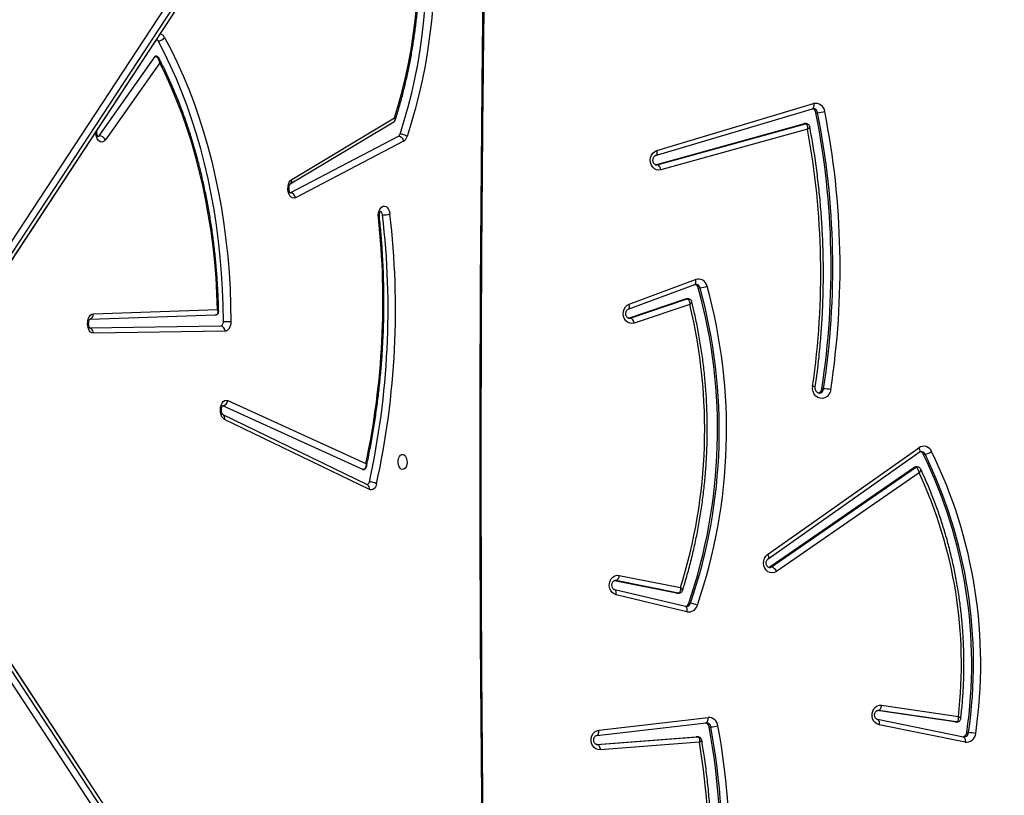
# Model space of a CAD drawing. Units: inches. Extents: x 6321 to 8015, y -1118 to 168.
# Drawn here: x 7329 to 7385, y -667 to -623 of the extents above; entities that cross this region are included whole.
import ezdxf

# ---------------------------------------------------------------- set-up
doc = ezdxf.new("R2010")
doc.units = ezdxf.units.IN
doc.header["$MEASUREMENT"] = 0
doc.layers.add('VP-DIM', color=7, linetype='Continuous')
doc.layers.add('VP-HIC', color=6, linetype='Continuous')
doc.layers.add('VP-EQ', color=7, linetype='Continuous', true_color=0x8a3492)
doc.styles.get("Standard").update_dxf_attribs({"font": 'arial.ttf'})
doc.dimstyles.get("Standard").update_dxf_attribs({"dimtxt": 14, "dimasz": 20, "dimexe": 20, "dimexo": 50, "dimgap": 20, "dimtad": 0, "dimdec": 0, "dimzin": 0, "dimdsep": 46, "dimtxsty": 'Standard', "dimcen": -0.09, "dimadec": 0, "dimazin": 0, "dimtfac": 1, "dimtdec": 4, "dimtofl": 0, "dimtmove": 0, "dimatfit": 3, "dimfxl": 70, "dimfxlon": 1, "dimtolj": 1, "dimtzin": 0, "dimarcsym": 0})

# ---------------------------------------------------------------- blocks, each defined once
blk = doc.blocks.new('*D62')
at = {"layer": 'Defpoints', "color": 0}
for p in [(7817.328, 147.92), (6675.168, -168.743), (7817.328, -721.216)]:
    blk.add_point(p, dxfattribs=at)
at = {"layer": 'VP-DIM', "color": 0, "lineweight": -2}
for p, q in [((6675.168, 77.92), (6675.168, 167.92)), ((7817.328, 77.92), (7817.328, 167.92)), ((6695.168, 147.92), (7218.315, 147.92)), ((7797.328, 147.92), (7298.607, 147.92))]:
    blk.add_line(p, q, dxfattribs=at)
at = {"layer": 'VP-DIM', "color": 0}
for points in [[(6695.168, 151.254), (6695.168, 144.587), (6675.168, 147.92)], [(7797.328, 144.587), (7797.328, 151.254), (7817.328, 147.92)]]:
    blk.add_solid(points, dxfattribs=at)
at = {"layer": 'VP-DIM', "color": 0, "insert": (7258.461, 147.92), "char_height": 14, "attachment_point": 5}
blk.add_mtext('\\A1;1142', dxfattribs=at)
blk = doc.blocks.new('*D63')
at = {"layer": 'Defpoints', "color": 0}
for p in [(7667.416, 83.658), (6846.79, -239.108), (7667.416, -688.876)]:
    blk.add_point(p, dxfattribs=at)
at = {"layer": 'VP-DIM', "color": 0, "lineweight": -2}
for p, q in [((6846.79, 13.658), (6846.79, 103.658)), ((7667.416, 13.658), (7667.416, 103.658)), ((6866.79, 83.658), (7223.94, 83.658)), ((7647.416, 83.658), (7294.95, 83.658))]:
    blk.add_line(p, q, dxfattribs=at)
at = {"layer": 'VP-DIM', "color": 0}
for points in [[(6866.79, 86.991), (6866.79, 80.325), (6846.79, 83.658)], [(7647.416, 80.325), (7647.416, 86.991), (7667.416, 83.658)]]:
    blk.add_solid(points, dxfattribs=at)
at = {"layer": 'VP-DIM', "color": 0, "insert": (7259.445, 83.658), "char_height": 14, "attachment_point": 5}
blk.add_mtext('\\A1;825', dxfattribs=at)
blk = doc.blocks.new('*D64')
at = {"layer": 'Defpoints', "color": 0}
for p in [(6831.058, -12.718), (7604.623, -1118.196), (7995.491, -1118.196)]:
    blk.add_point(p, dxfattribs=at)
at = {"layer": 'VP-DIM', "color": 0, "lineweight": -2}
for p, q in [((7925.491, -12.718), (8015.491, -12.718)), ((7995.491, -32.718), (7995.491, -528.932)), ((7995.491, -1098.196), (7995.491, -609.476)), ((7925.491, -1118.196), (8015.491, -1118.196))]:
    blk.add_line(p, q, dxfattribs=at)
at = {"layer": 'VP-DIM', "color": 0}
for points in [[(7998.824, -32.718), (7992.157, -32.718), (7995.491, -12.718)], [(7992.157, -1098.196), (7998.824, -1098.196), (7995.491, -1118.196)]]:
    blk.add_solid(points, dxfattribs=at)
at = {"layer": 'VP-DIM', "color": 0, "insert": (7995.491, -569.204), "char_height": 14, "attachment_point": 5, "rotation": 90}
blk.add_mtext('\\A1;1105', dxfattribs=at)
blk = doc.blocks.new('*D65')
at = {"layer": 'Defpoints', "color": 0}
for p in [(6901.783, -184.128), (7627.523, -917.233), (7934.066, -917.233)]:
    blk.add_point(p, dxfattribs=at)
at = {"layer": 'VP-DIM', "color": 0, "lineweight": -2}
for p, q in [((7864.066, -184.128), (7954.066, -184.128)), ((7934.066, -204.128), (7934.066, -524.607)), ((7934.066, -897.233), (7934.066, -595.491)), ((7864.066, -917.233), (7954.066, -917.233))]:
    blk.add_line(p, q, dxfattribs=at)
at = {"layer": 'VP-DIM', "color": 0}
for points in [[(7937.4, -204.128), (7930.733, -204.128), (7934.066, -184.128)], [(7930.733, -897.233), (7937.4, -897.233), (7934.066, -917.233)]]:
    blk.add_solid(points, dxfattribs=at)
at = {"layer": 'VP-DIM', "color": 0, "insert": (7934.066, -560.049), "char_height": 14, "attachment_point": 5, "rotation": 90}
blk.add_mtext('\\A1;735', dxfattribs=at)
blk = doc.blocks.new('3028-1')
at = {"color": 7, "linetype": 'Continuous', "lineweight": 25}
for p, q in [((436.268, 864.193), (494.699, 825.82)), ((436.309, 864.177), (494.74, 825.804)), ((495.29, 825.705), (436.859, 864.078)), ((437.166, 864.312), (495.597, 825.939)), ((381.362, 826.079), (436.588, 862.347)), ((382.219, 825.945), (437.445, 862.212)), ((382.26, 825.961), (437.486, 862.228)), ((436.895, 862.113), (381.669, 825.846)), ((445.777, 843.233), (445.661, 850.68)), ((445.962, 850.882), (446.077, 843.474)), ((446.462, 850.884), (446.712, 843.764)), ((446.761, 850.69), (447.007, 843.657)), ((460.965, 846.931), (456.612, 850.003)), ((456.84, 850.36), (461.323, 847.196)), ((461.482, 847.635), (462.275, 847.108)), ((436.814, 835.059), (440.792, 843.259)), ((437.084, 835.168), (441.062, 843.367)), ((437.953, 835.439), (441.561, 843.366)), ((441.85, 843.079), (438.292, 835.259)), ((453.616, 839.537), (456.818, 833.416)), ((454.115, 839.54), (457.624, 833.678)), ((454.372, 839.455), (457.858, 833.632)), ((456.532, 833.122), (453.33, 839.243)), ((422.39, 822.177), (422.39, 822.162)), ((422.39, 822.162), (422.824, 816.475)), ((422.395, 822.202), (422.824, 816.575)), ((422.909, 822.191), (423.623, 816.006)), ((423.207, 822.075), (423.921, 815.89)), ((422.519, 816.384), (422.091, 821.995)), ((429.904, 817.085), (430.861, 821.097)), ((430.196, 817.165), (431.153, 821.178)), ((430.964, 817.673), (431.661, 821.188)), ((430.964, 817.573), (431.666, 821.111)), ((431.152, 821.174), (431.153, 821.178)), ((431.962, 820.917), (431.273, 817.45)), ((446.525, 820.401), (447.602, 817.167)), ((446.525, 820.401), (446.525, 820.301)), ((447.027, 820.407), (448.429, 816.648)), ((447.286, 816.928), (446.237, 820.079)), ((446.525, 820.301), (447.602, 817.067)), ((447.308, 820.362), (448.71, 816.603)), ((455.199, 818.87), (455.199, 818.77)), ((455.199, 818.87), (457.518, 810.486)), ((455.199, 818.77), (457.518, 810.386)), ((455.717, 818.86), (458.369, 809.987)), ((455.717, 818.858), (455.717, 818.86)), ((456.004, 818.796), (458.657, 809.922)), ((457.203, 810.261), (454.908, 818.56)), ((430.961, 817.644), (430.964, 817.673)), ((430.961, 817.644), (430.961, 817.544)), ((430.964, 817.673), (430.964, 817.573)), ((447.602, 817.167), (447.602, 817.067)), ((447.61, 817.019), (447.61, 817.119)), ((422.824, 816.575), (422.824, 816.564)), ((422.824, 816.575), (422.824, 816.475)), ((422.824, 816.464), (422.824, 816.564)), ((422.824, 816.475), (422.824, 816.464)), ((430.381, 816.988), (430.381, 816.888)), ((448.428, 816.651), (448.429, 816.648)), ((448.231, 816.445), (448.231, 816.345)), ((423.386, 815.834), (423.386, 815.734)), ((437.759, 803.937), (432.181, 812.018)), ((432.409, 812.461), (432.438, 812.401)), ((432.438, 812.401), (432.438, 812.301)), ((432.438, 812.401), (438.069, 804.243)), ((432.438, 812.301), (438.069, 804.143)), ((432.894, 812.496), (438.939, 803.936)), ((433.139, 812.52), (439.184, 803.959)), ((457.518, 810.486), (457.518, 810.386)), ((457.524, 810.346), (457.524, 810.445)), ((458.143, 809.789), (458.143, 809.689)), ((458.369, 809.987), (458.369, 809.99)), ((442.524, 809.452), (442.524, 809.352)), ((422.522, 801.347), (423.513, 806.213)), ((422.816, 801.437), (423.807, 806.303)), ((423.667, 801.923), (424.317, 806.314)), ((423.667, 801.823), (424.322, 806.25)), ((423.807, 806.303), (423.806, 806.299)), ((424.62, 806.067), (423.978, 801.726)), ((438.069, 804.243), (438.069, 804.143)), ((438.098, 804.054), (438.098, 804.154)), ((438.821, 803.712), (438.821, 803.612)), ((422.817, 801.441), (422.816, 801.437)), ((422.816, 801.407), (422.816, 801.437)), ((423.666, 801.901), (423.667, 801.923)), ((423.666, 801.901), (423.666, 801.801)), ((423.667, 801.923), (423.667, 801.823)), ((423.065, 801.25), (423.065, 801.15))]:
    blk.add_line(p, q, dxfattribs=at)
at = {"color": 8, "linetype": 'Continuous', "lineweight": 25}
for p, q in [((422.39, 822.186), (422.39, 822.162)), ((431.666, 821.174), (431.666, 821.111)), ((431.666, 821.111), (431.67, 821.149)), ((446.515, 820.362), (446.525, 820.301)), ((455.192, 818.824), (455.199, 818.77)), ((430.961, 817.544), (430.964, 817.573)), ((424.322, 806.301), (424.322, 806.25)), ((424.322, 806.25), (424.324, 806.278)), ((423.666, 801.801), (423.667, 801.823))]:
    blk.add_line(p, q, dxfattribs=at)
at = {"color": 7, "linetype": 'Continuous', "lineweight": 25, "flags": 128}
for points in [[(445.661, 850.68), (445.678, 850.766), (445.732, 850.846), (445.817, 850.915), (445.93, 850.968), (446.061, 851.002), (446.203, 851.014), (446.345, 851.004), (446.478, 850.973), (446.593, 850.922), (446.682, 850.854), (446.739, 850.775), (446.761, 850.69)], [(456.785, 850.429), (456.793, 850.411), (456.84, 850.36)], [(446.327, 843.325), (447.243, 843.337), (448.158, 843.371), (449.07, 843.425), (449.977, 843.501), (450.879, 843.597), (451.775, 843.715), (452.662, 843.853), (453.539, 844.012), (454.406, 844.191), (455.26, 844.39), (456.101, 844.609), (456.928, 844.847), (457.738, 845.105), (458.532, 845.38), (459.307, 845.674), (460.063, 845.986), (460.798, 846.316), (461.511, 846.662), (462.202, 847.024)], [(462.403, 846.651), (461.704, 846.284), (460.981, 845.933), (460.237, 845.6), (459.472, 845.284), (458.687, 844.986), (457.883, 844.707), (457.063, 844.446), (456.226, 844.205), (455.374, 843.984), (454.509, 843.782), (453.631, 843.601), (452.742, 843.44), (451.844, 843.3), (450.938, 843.181), (450.024, 843.083), (449.105, 843.006), (448.182, 842.951), (447.256, 842.917), (446.328, 842.905)], [(447.007, 843.657), (447.903, 843.688), (448.797, 843.741), (449.686, 843.814), (450.57, 843.909), (451.447, 844.024), (452.316, 844.16), (453.175, 844.316), (454.023, 844.493), (454.86, 844.689), (455.683, 844.905), (456.491, 845.14), (457.283, 845.393), (458.059, 845.666), (458.815, 845.956), (459.553, 846.264), (460.27, 846.589), (460.965, 846.931)], [(440.792, 843.259), (440.849, 843.337), (440.938, 843.405), (441.053, 843.456), (441.186, 843.487), (441.328, 843.497), (441.469, 843.485), (441.601, 843.451), (441.713, 843.397), (441.799, 843.329), (441.852, 843.249), (441.87, 843.164), (441.85, 843.079)], [(446.328, 842.905), (446.221, 842.911), (446.118, 842.93), (446.023, 842.96), (445.94, 843.001), (445.871, 843.05), (445.82, 843.107), (445.788, 843.169), (445.777, 843.233)], [(446.077, 843.474), (446.082, 843.445), (446.096, 843.417), (446.12, 843.391), (446.151, 843.369), (446.189, 843.35), (446.232, 843.337), (446.279, 843.328), (446.327, 843.325)], [(453.33, 839.243), (453.305, 839.327), (453.317, 839.412), (453.365, 839.492), (453.444, 839.563), (453.552, 839.619), (453.679, 839.656), (453.818, 839.673), (453.959, 839.667), (454.094, 839.64), (454.213, 839.594), (454.307, 839.53), (454.372, 839.455)], [(437.95, 835.424), (437.95, 835.428), (437.953, 835.439)], [(437.15, 834.656), (437.057, 834.683), (436.974, 834.72), (436.905, 834.766), (436.85, 834.818), (436.813, 834.876), (436.794, 834.937), (436.794, 834.998), (436.814, 835.059)], [(456.935, 833.329), (457.695, 833.089), (458.47, 832.868), (459.26, 832.667), (460.063, 832.486), (460.879, 832.326), (461.705, 832.187), (462.54, 832.069), (463.382, 831.972), (464.231, 831.897)], [(457.858, 833.632), (458.602, 833.406), (459.361, 833.2), (460.134, 833.013), (460.92, 832.847), (461.716, 832.701), (462.523, 832.575), (463.337, 832.47), (464.158, 832.386)], [(452.211, 834.553), (452.354, 834.557), (452.493, 834.538), (452.62, 834.499), (452.726, 834.442), (452.804, 834.369), (452.848, 834.288), (452.856, 834.202), (452.827, 834.118), (452.763, 834.041), (452.668, 833.977), (452.549, 833.929), (452.413, 833.902)], [(452.356, 834.319), (452.445, 834.341), (452.514, 834.382), (452.552, 834.436), (452.553, 834.436)], [(464.193, 831.478), (463.332, 831.554), (462.477, 831.653), (461.63, 831.773), (460.792, 831.914), (459.964, 832.076), (459.149, 832.26), (458.347, 832.464), (457.56, 832.688), (456.79, 832.932)], [(437.948, 833.184), (437.967, 833.259), (438.022, 833.328), (438.108, 833.384), (438.218, 833.422), (438.341, 833.439), (438.467, 833.433), (438.585, 833.406), (438.684, 833.358), (438.756, 833.295), (438.793, 833.222), (438.793, 833.146), (438.756, 833.073), (438.684, 833.01), (438.585, 832.963), (438.467, 832.935), (438.341, 832.929), (438.218, 832.946), (438.108, 832.984), (438.022, 833.04), (437.967, 833.109), (437.948, 833.184)], [(422.091, 821.995), (422.1, 822.12), (422.146, 822.239), (422.225, 822.343), (422.333, 822.427), (422.462, 822.484), (422.603, 822.51), (422.748, 822.504), (422.886, 822.467), (423.008, 822.4), (423.106, 822.308), (423.174, 822.197), (423.207, 822.075)], [(422.39, 822.162), (422.384, 822.132), (422.367, 822.103), (422.34, 822.076), (422.302, 822.051), (422.257, 822.03), (422.205, 822.013), (422.149, 822.001), (422.091, 821.995)], [(430.861, 821.097), (430.909, 821.216), (430.989, 821.32), (431.098, 821.402), (431.228, 821.458), (431.369, 821.483), (431.514, 821.476), (431.651, 821.437), (431.773, 821.369), (431.87, 821.276), (431.936, 821.164), (431.968, 821.042), (431.962, 820.917)], [(446.237, 820.079), (446.215, 820.203), (446.231, 820.327), (446.283, 820.444), (446.368, 820.546), (446.48, 820.625), (446.612, 820.677), (446.754, 820.698), (446.898, 820.686), (447.034, 820.643), (447.153, 820.571), (447.246, 820.476), (447.308, 820.362)], [(454.908, 818.56), (454.892, 818.686), (454.915, 818.811), (454.974, 818.928), (455.066, 819.027), (455.184, 819.102), (455.32, 819.148), (455.466, 819.163), (455.611, 819.144), (455.746, 819.094), (455.861, 819.016), (455.949, 818.914), (456.004, 818.796)], [(447.602, 817.167), (447.609, 817.133), (447.61, 817.119)], [(432.181, 812.018), (432.123, 812.133), (432.101, 812.258), (432.118, 812.384), (432.171, 812.501), (432.258, 812.603), (432.371, 812.682), (432.505, 812.732), (432.649, 812.751), (432.794, 812.738), (432.93, 812.692), (433.047, 812.618), (433.139, 812.52)], [(457.518, 810.486), (457.524, 810.452), (457.524, 810.445)], [(442.471, 808.946), (442.323, 808.986), (442.192, 809.058), (442.087, 809.157), (442.014, 809.276), (441.979, 809.407), (441.984, 809.542), (442.029, 809.671), (442.11, 809.785), (442.223, 809.878), (442.359, 809.942), (442.51, 809.974), (442.665, 809.971)], [(423.513, 806.213), (423.556, 806.332), (423.632, 806.437), (423.738, 806.522), (423.864, 806.581), (424.004, 806.611), (424.148, 806.608), (424.287, 806.573), (424.411, 806.51), (424.511, 806.42), (424.583, 806.312), (424.619, 806.191), (424.62, 806.067)], [(424.322, 806.25), (424.328, 806.22), (424.345, 806.19), (424.372, 806.161), (424.409, 806.134), (424.454, 806.11), (424.506, 806.091), (424.562, 806.076), (424.62, 806.067)]]:
    blk.add_lwpolyline(points, dxfattribs=at)
at = {"color": 8, "linetype": 'Continuous', "lineweight": 25, "flags": 128}
for points in [[(456.612, 850.003), (456.535, 850.075), (456.49, 850.156), (456.482, 850.242), (456.51, 850.326), (456.574, 850.402), (456.667, 850.467), (456.785, 850.514), (456.92, 850.542), (457.044, 850.549)], [(462.305, 847.094), (462.284, 847.103), (462.275, 847.108)], [(452.211, 834.553), (452.221, 834.523), (452.231, 834.503), (452.24, 834.494), (452.243, 834.494)], [(385.485, 828.078), (388.166, 828.149), (394.857, 828.308), (401.55, 828.445), (408.243, 828.559), (414.938, 828.651), (421.633, 828.719), (428.329, 828.765), (435.025, 828.787), (441.721, 828.787), (448.417, 828.765), (455.113, 828.719), (461.808, 828.651), (468.502, 828.559), (475.196, 828.445), (481.888, 828.308), (488.579, 828.149), (491.261, 828.078)], [(422.909, 822.191), (422.914, 822.171), (422.931, 822.144), (422.958, 822.12), (422.996, 822.101), (423.041, 822.086), (423.092, 822.077), (423.148, 822.073), (423.207, 822.075)], [(430.861, 821.097), (430.919, 821.09), (430.974, 821.089), (431.025, 821.093), (431.069, 821.104), (431.106, 821.12), (431.133, 821.141), (431.149, 821.166), (431.152, 821.174)], [(447.028, 820.405), (447.028, 820.405), (447.044, 820.381), (447.071, 820.362), (447.106, 820.35), (447.15, 820.343), (447.199, 820.343), (447.252, 820.35), (447.308, 820.362)], [(456.004, 818.796), (455.947, 818.786), (455.893, 818.783), (455.843, 818.785), (455.799, 818.794), (455.762, 818.809), (455.736, 818.829), (455.719, 818.853), (455.717, 818.858)], [(429.904, 817.085), (429.962, 817.077), (430.017, 817.076), (430.068, 817.081), (430.112, 817.091), (430.149, 817.108), (430.176, 817.129), (430.193, 817.154), (430.196, 817.165)], [(447.602, 817.067), (447.609, 817.033), (447.61, 817.019)], [(448.429, 816.648), (448.43, 816.645), (448.447, 816.621), (448.473, 816.603), (448.508, 816.59), (448.552, 816.583), (448.601, 816.583), (448.655, 816.59), (448.71, 816.603)], [(423.623, 816.006), (423.628, 815.985), (423.645, 815.959), (423.673, 815.935), (423.71, 815.916), (423.755, 815.901), (423.807, 815.891), (423.863, 815.888), (423.921, 815.89)], [(432.401, 812.417), (432.404, 812.383), (432.438, 812.301)], [(433.139, 812.52), (433.089, 812.496), (433.041, 812.479), (432.997, 812.469), (432.958, 812.468), (432.926, 812.473), (432.902, 812.487), (432.895, 812.495)], [(457.518, 810.386), (457.524, 810.352), (457.524, 810.345)], [(458.657, 809.922), (458.6, 809.913), (458.546, 809.909), (458.495, 809.912), (458.451, 809.92), (458.415, 809.935), (458.388, 809.955), (458.372, 809.979), (458.369, 809.987)], [(423.806, 806.299), (423.802, 806.289), (423.786, 806.264), (423.758, 806.242), (423.722, 806.225), (423.677, 806.213), (423.626, 806.207), (423.57, 806.207), (423.513, 806.213)], [(439.184, 803.959), (439.134, 803.935), (439.086, 803.918), (439.042, 803.909), (439.003, 803.907), (438.971, 803.913), (438.947, 803.926), (438.939, 803.936)], [(422.816, 801.437), (422.812, 801.424), (422.795, 801.398), (422.768, 801.376), (422.731, 801.359), (422.687, 801.347), (422.635, 801.341), (422.58, 801.341), (422.522, 801.347)]]:
    blk.add_lwpolyline(points, dxfattribs=at)
at = {"color": 8, "linetype": 'Continuous', "lineweight": 25}
for centre, radius, start, end in [((445.683, 850.966), 0.286, 265.5782, 342.991), ((446.733, 850.969), 0.28, 197.4919, 275.7534), ((462.293, 846.919), 0.29, 292.2809, 358.5121), ((440.854, 843.494), 0.244, 255.2512, 328.479), ((454.303, 839.677), 0.233, 215.9766, 287.2745), ((436.876, 835.294), 0.243, 255.2057, 328.65), ((430.457, 817.143), 0.266, 182.9434, 253.2689), ((448.177, 816.602), 0.263, 281.8351, 358.0161), ((423.354, 816.003), 0.27, 276.8512, 357.0287), ((458.108, 809.955), 0.268, 277.4325, 357.1766), ((442.546, 809.621), 0.271, 182.773, 265.2248), ((437.943, 804.054), 0.155, 359.9815, 35.241), ((438.717, 803.845), 0.255, 293.9842, 358.3506), ((423.085, 801.421), 0.272, 183.004, 265.7752)]:
    blk.add_arc(centre, radius, start, end, dxfattribs=at)
at = {"color": 7, "linetype": 'Continuous', "lineweight": 25}
for centre, radius, start, end in [((456.402, 850.389), 0.439, 298.5277, 356.2355), ((461.298, 847.155), 0.0484, 3.2432, 59.5961), ((462.141, 847.158), 0.147, 294.3558, 341.0559), ((462.693, 847.048), 0.492, 182.8014, 233.9117), ((441.886, 843.404), 0.327, 186.6623, 263.7499), ((445.802, 843.509), 0.277, 264.7179, 352.8888), ((557.329, 843.292), 111.002, 179.98261, 180.19947), ((453.284, 839.575), 0.335, 277.9964, 353.5253), ((437.273, 835.257), 0.193, 200.8683, 264.3128), ((436.365, 835.075), 0.889, 331.9092, 359.354), ((447.018, 879.474), 45.47, 257.6007, 276.7416), ((447.461, 878.459), 44.163, 258.016, 276.1741), ((447.014, 879.456), 45.872, 257.5825, 276.7597), ((453.942, 834.326), 1.586, 180.2458, 195.491), ((456.485, 833.454), 0.335, 278.0084, 353.5132), ((456.277, 833.345), 0.658, 321.1793, 358.6824), ((456.987, 833.523), 0.2, 212.2571, 255.0076), ((456.904, 833.356), 0.439, 212.2153, 255.0398), ((431.956, 821.23), 0.313, 202.3263, 271.1207), ((446.202, 820.423), 0.346, 275.8582, 339.3476), ((454.89, 818.891), 0.332, 272.9833, 338.6482), ((415.925, 855.531), 39.698, 255.4492, 279.5602), ((430.407, 816.989), 0.511, 169.2562, 254.4658), ((430.461, 817.249), 0.272, 195.6288, 252.8798), ((440.221, 846.068), 29.984, 252.6379, 283.6289), ((416.052, 855.848), 40.681, 254.2091, 280.3855), ((416.052, 855.748), 40.68, 254.209, 280.3857), ((429.207, 817.01), 1.18, 334.2117, 354.0608), ((440.184, 845.429), 30.583, 251.084, 285.4317), ((440.184, 845.596), 30.241, 251.0845, 285.4312), ((440.184, 845.496), 30.241, 251.0844, 285.4312), ((448.169, 816.712), 0.274, 283.1197, 346.0015), ((448.223, 816.449), 0.511, 281.1506, 17.5197), ((416.052, 855.683), 41.025, 254.2091, 280.3855), ((423.351, 816.108), 0.277, 277.3454, 345.8488), ((449.66, 816.465), 1.434, 184.7691, 201.122), ((425.514, 815.854), 2.131, 183.2271, 194.2383), ((423.386, 815.862), 0.535, 276.6128, 3.0414), ((432.015, 812.426), 0.441, 291.9993, 343.4701), ((449.373, 854.106), 45.177, 261.2797, 281.1936), ((449.055, 854.208), 44.695, 261.7816, 280.5042), ((458.1, 810.066), 0.281, 278.8799, 343.6116), ((458.148, 809.804), 0.522, 276.7602, 13.1125), ((442.553, 809.731), 0.281, 195.4083, 264.1156), ((440.007, 809.471), 2.52, 347.9784, 357.2925), ((449.373, 853.944), 45.524, 261.2802, 281.1931), ((449.373, 854.006), 45.176, 261.2796, 281.1937), ((460.111, 809.809), 1.972, 183.477, 195.3756), ((437.943, 804.154), 0.154, 0.1053, 35.2501), ((426.954, 828.013), 27.044, 261.732, 296.0283), ((426.955, 827.213), 25.66, 263.3367, 294.8991), ((438.712, 803.95), 0.262, 294.5112, 344.5273), ((438.783, 803.685), 0.486, 292.6783, 34.3439), ((426.951, 827.859), 27.399, 261.7421, 296.018), ((426.954, 827.913), 27.044, 261.732, 296.0282), ((439.677, 803.735), 0.864, 188.1516, 215.1799), ((423.093, 801.534), 0.285, 196.4295, 264.2563), ((423.051, 801.276), 0.533, 172.3913, 266.2131), ((420.349, 801.27), 2.718, 348.8442, 357.4787)]:
    blk.add_arc(centre, radius, start, end, dxfattribs=at)
for points, knots in [([(445.952, 850.882), (445.952, 850.881), (445.951, 850.881), (445.974, 850.9), (446.026, 850.925), (446.1, 850.946), (446.188, 850.956), (446.282, 850.952), (446.367, 850.935), (446.432, 850.91), (446.469, 850.884), (446.47, 850.882), (446.471, 850.881)], [0, 0, 0, 0, 0.059279, 0.159991, 0.260082, 0.363914, 0.472486, 0.583839, 0.695041, 0.803236, 0.908613, 1, 1, 1, 1]), ([(456.771, 850.416), (456.771, 850.416), (456.771, 850.416), (456.795, 850.436), (456.848, 850.461), (456.923, 850.481), (457.012, 850.49), (457.096, 850.488), (457.142, 850.477), (457.161, 850.473)], [0, 0, 0, 0, 0.0966478, 0.247757, 0.3987152, 0.5555182, 0.7192453, 0.8869775, 1, 1, 1, 1]), ([(460.965, 846.931), (460.965, 846.931), (460.966, 846.931), (460.969, 846.931), (460.975, 846.932), (460.989, 846.933), (461.027, 846.938), (461.105, 846.956), (461.201, 847.001), (461.275, 847.067), (461.315, 847.133), (461.32, 847.175), (461.323, 847.196)], [0, 0, 0, 0, 0.002225, 0.00612, 0.01503, 0.036916, 0.091044, 0.236696, 0.498949, 0.69774, 0.846226, 1, 1, 1, 1]), ([(461.208, 846.961), (461.215, 846.964), (461.248, 846.977), (461.294, 847.018), (461.335, 847.081), (461.35, 847.133), (461.346, 847.157), (461.346, 847.158)], [0, 0, 0, 0, 0.08362, 0.406349, 0.704411, 0.994924, 1, 1, 1, 1]), ([(446.893, 843.594), (446.985, 843.596), (447.361, 843.603), (448.022, 843.63), (448.875, 843.682), (449.723, 843.753), (450.567, 843.843), (451.405, 843.951), (452.235, 844.079), (453.057, 844.224), (453.87, 844.389), (454.673, 844.571), (455.464, 844.77), (456.242, 844.988), (457.006, 845.223), (457.756, 845.474), (458.49, 845.743), (459.208, 846.027), (459.907, 846.328), (460.576, 846.638), (461.002, 846.854), (461.209, 846.959)], [0, 0, 0, 0, 0.017513, 0.07224, 0.126968, 0.181697, 0.23643, 0.291165, 0.345902, 0.400642, 0.455386, 0.510135, 0.56489, 0.619652, 0.674412, 0.729185, 0.783964, 0.838747, 0.893534, 0.948331, 1, 1, 1, 1]), ([(462.275, 847.108), (462.281, 847.104), (462.293, 847.095), (462.293, 847.094), (462.293, 847.094)], [0, 0, 0, 0, 0.404264, 1, 1, 1, 1]), ([(446.711, 843.77), (446.713, 843.75), (446.717, 843.71), (446.751, 843.662), (446.811, 843.626), (446.891, 843.622), (446.955, 843.637), (446.987, 843.648), (446.999, 843.653), (447.004, 843.655), (447.006, 843.656), (447.007, 843.656), (447.007, 843.657)], [0, 0, 0, 0, 0.152639, 0.299794, 0.497935, 0.760776, 0.908432, 0.963063, 0.985097, 0.993904, 0.997971, 1, 1, 1, 1]), ([(441.06, 843.363), (441.061, 843.364), (441.063, 843.367), (441.098, 843.392), (441.159, 843.416), (441.239, 843.434), (441.331, 843.439), (441.423, 843.43), (441.502, 843.409), (441.558, 843.383), (441.581, 843.362), (441.579, 843.364), (441.579, 843.365)], [0, 0, 0, 0, 0.09666, 0.195654, 0.296781, 0.402251, 0.511854, 0.623376, 0.733448, 0.84023, 0.945311, 1, 1, 1, 1]), ([(446.713, 843.764), (446.715, 843.744), (446.718, 843.701), (446.754, 843.644), (446.809, 843.606), (446.859, 843.592), (446.886, 843.595), (446.894, 843.596)], [0, 0, 0, 0, 0.205537, 0.44188, 0.682114, 0.908688, 1, 1, 1, 1]), ([(453.595, 839.541), (453.595, 839.54), (453.594, 839.538), (453.613, 839.556), (453.661, 839.581), (453.733, 839.603), (453.82, 839.614), (453.913, 839.613), (454.001, 839.597), (454.069, 839.572), (454.111, 839.545), (454.114, 839.541), (454.116, 839.538)], [0, 0, 0, 0, 0.045127, 0.146968, 0.246677, 0.349955, 0.457963, 0.569138, 0.68057, 0.789286, 0.894855, 1, 1, 1, 1]), ([(437.95, 835.424), (437.953, 835.4), (437.957, 835.35), (438, 835.288), (438.056, 835.247), (438.099, 835.236), (438.119, 835.23)], [0, 0, 0, 0, 0.249727, 0.521141, 0.77128, 1, 1, 1, 1]), ([(438.292, 835.259), (438.291, 835.259), (438.29, 835.259), (438.288, 835.258), (438.282, 835.258), (438.269, 835.255), (438.234, 835.252), (438.162, 835.251), (438.072, 835.271), (438.001, 835.319), (437.961, 835.376), (437.956, 835.418), (437.953, 835.439)], [0, 0, 0, 0, 0.00213, 0.006239, 0.015173, 0.036571, 0.088814, 0.225335, 0.484053, 0.68641, 0.840651, 1, 1, 1, 1]), ([(438.12, 835.23), (438.225, 835.207), (438.621, 835.12), (439.317, 834.983), (440.21, 834.824), (441.112, 834.685), (442.021, 834.564), (442.937, 834.462), (443.857, 834.379), (444.782, 834.315), (445.709, 834.269), (446.639, 834.243), (447.57, 834.236), (448.5, 834.248), (449.429, 834.279), (450.356, 834.329), (451.295, 834.398), (451.922, 834.462), (452.243, 834.494)], [0, 0, 0, 0, 0.023276, 0.088195, 0.153105, 0.218013, 0.282916, 0.347823, 0.412725, 0.477624, 0.542521, 0.607418, 0.672316, 0.737217, 0.802116, 0.867014, 0.931912, 1, 1, 1, 1]), ([(457.723, 833.6), (457.796, 833.577), (458.101, 833.478), (458.65, 833.317), (459.374, 833.123), (460.111, 832.947), (460.858, 832.789), (461.616, 832.65), (462.381, 832.529), (463.154, 832.426), (463.933, 832.342), (464.717, 832.277), (465.505, 832.231), (466.295, 832.205), (467.086, 832.197), (467.877, 832.208), (468.667, 832.239), (469.454, 832.288), (470.237, 832.357), (471.015, 832.444), (471.786, 832.551), (472.551, 832.676), (473.306, 832.819), (474.051, 832.98), (474.785, 833.16), (475.507, 833.356), (476.216, 833.571), (476.91, 833.802), (477.588, 834.05), (478.249, 834.315), (478.893, 834.596), (479.454, 834.86), (479.793, 835.036), (479.932, 835.108)], [0, 0, 0, 0, 0.010383, 0.043724, 0.077062, 0.110398, 0.143728, 0.177055, 0.210381, 0.243706, 0.277025, 0.310342, 0.343663, 0.376978, 0.410294, 0.443611, 0.47693, 0.510248, 0.543565, 0.576887, 0.610208, 0.643533, 0.67686, 0.710192, 0.743524, 0.776863, 0.810206, 0.843551, 0.876904, 0.910262, 0.943623, 0.976987, 1, 1, 1, 1]), ([(452.243, 834.494), (452.258, 834.495), (452.304, 834.499), (452.383, 834.495), (452.467, 834.478), (452.531, 834.452), (452.566, 834.427), (452.567, 834.425), (452.567, 834.424)], [0, 0, 0, 0, 0.095689, 0.288401, 0.480485, 0.667196, 0.849134, 1, 1, 1, 1]), ([(457.626, 833.681), (457.634, 833.668), (457.654, 833.633), (457.693, 833.606), (457.721, 833.601), (457.725, 833.601)], [0, 0, 0, 0, 0.334134, 0.91567, 1, 1, 1, 1]), ([(385.387, 828.014), (387.193, 828.062), (391.035, 828.163), (396.913, 828.295), (403.022, 828.415), (409.132, 828.515), (415.243, 828.597), (421.354, 828.659), (427.466, 828.703), (433.578, 828.727), (439.69, 828.733), (445.802, 828.719), (451.914, 828.686), (458.026, 828.635), (464.137, 828.564), (470.247, 828.474), (476.357, 828.366), (482.465, 828.238), (487.466, 828.12), (490.431, 828.039), (491.36, 828.013)], [0, 0, 0, 0, 0.051161, 0.108818, 0.166475, 0.224131, 0.281789, 0.339446, 0.397103, 0.45476, 0.512416, 0.570074, 0.627731, 0.685387, 0.743044, 0.800701, 0.858358, 0.916015, 0.973671, 1, 1, 1, 1]), ([(422.39, 822.168), (422.39, 822.173), (422.389, 822.195), (422.398, 822.231), (422.432, 822.28), (422.488, 822.324), (422.564, 822.355), (422.653, 822.366), (422.739, 822.354), (422.814, 822.322), (422.869, 822.278), (422.9, 822.232), (422.906, 822.204), (422.909, 822.191)], [0, 0, 0, 0, 0.041219, 0.15539, 0.252595, 0.342983, 0.438316, 0.531002, 0.622911, 0.714748, 0.807897, 0.905204, 1, 1, 1, 1]), ([(431.153, 821.178), (431.155, 821.184), (431.161, 821.204), (431.182, 821.241), (431.233, 821.287), (431.307, 821.322), (431.394, 821.338), (431.482, 821.33), (431.56, 821.302), (431.62, 821.26), (431.656, 821.212), (431.67, 821.176), (431.668, 821.155), (431.668, 821.149)], [0, 0, 0, 0, 0.043309, 0.14946, 0.246415, 0.348553, 0.447158, 0.544586, 0.641809, 0.739923, 0.841671, 0.952174, 1, 1, 1, 1]), ([(446.518, 820.363), (446.518, 820.374), (446.517, 820.399), (446.538, 820.442), (446.583, 820.49), (446.652, 820.529), (446.738, 820.55), (446.827, 820.548), (446.908, 820.525), (446.973, 820.485), (447.011, 820.443), (447.022, 820.418), (447.027, 820.407)], [0, 0, 0, 0, 0.087728, 0.201539, 0.304071, 0.412021, 0.515082, 0.616554, 0.717533, 0.819181, 0.923637, 1, 1, 1, 1]), ([(455.195, 818.824), (455.195, 818.838), (455.195, 818.866), (455.221, 818.912), (455.27, 818.96), (455.342, 818.997), (455.43, 819.016), (455.519, 819.011), (455.6, 818.986), (455.663, 818.944), (455.701, 818.9), (455.712, 818.873), (455.717, 818.86)], [0, 0, 0, 0, 0.103373, 0.21173, 0.310623, 0.414799, 0.514975, 0.613897, 0.712358, 0.811551, 0.91376, 1, 1, 1, 1]), ([(430.195, 817.129), (430.194, 817.136), (430.192, 817.148), (430.195, 817.16), (430.196, 817.165)], [0, 0, 0, 0, 0.5823841, 1, 1, 1, 1]), ([(430.961, 817.544), (430.964, 817.519), (430.968, 817.468), (431.009, 817.401), (431.061, 817.356), (431.099, 817.343), (431.115, 817.337)], [0, 0, 0, 0, 0.269675, 0.552769, 0.821092, 1, 1, 1, 1]), ([(431.273, 817.45), (431.273, 817.45), (431.241, 817.447), (431.169, 817.447), (431.075, 817.463), (431.009, 817.495), (430.971, 817.532), (430.966, 817.559), (430.964, 817.573)], [0, 0, 0, 0, 0.002208, 0.202612, 0.450753, 0.658224, 0.825333, 1, 1, 1, 1]), ([(431.115, 817.337), (431.231, 817.3), (431.635, 817.172), (432.332, 816.973), (433.21, 816.75), (434.096, 816.553), (434.99, 816.383), (435.89, 816.24), (436.795, 816.124), (437.704, 816.035), (438.616, 815.973), (439.53, 815.939), (440.445, 815.932), (441.36, 815.952), (442.273, 816), (443.184, 816.076), (444.091, 816.178), (444.994, 816.308), (445.89, 816.465), (446.707, 816.632), (447.221, 816.756), (447.442, 816.809)], [0, 0, 0, 0, 0.0224421, 0.0775134, 0.1325817, 0.1876523, 0.2427203, 0.2977919, 0.352863, 0.4079355, 0.4630113, 0.5180814, 0.5731539, 0.6282313, 0.6833047, 0.7383764, 0.7934487, 0.8485234, 0.9035967, 0.9586694, 1, 1, 1, 1]), ([(447.602, 817.067), (447.6, 817.054), (447.596, 817.028), (447.561, 816.99), (447.497, 816.954), (447.4, 816.931), (447.322, 816.927), (447.286, 816.928), (447.286, 816.928)], [0, 0, 0, 0, 0.164255, 0.319529, 0.520897, 0.776009, 0.997822, 1, 1, 1, 1]), ([(405.789, 816.989), (405.929, 816.953), (406.404, 816.828), (407.221, 816.636), (408.241, 816.422), (409.268, 816.235), (410.302, 816.074), (411.34, 815.941), (412.383, 815.835), (413.429, 815.756), (414.477, 815.705), (415.526, 815.681), (416.576, 815.684), (417.625, 815.715), (418.673, 815.773), (419.718, 815.859), (420.76, 815.972), (421.736, 816.102), (422.361, 816.206), (422.643, 816.252)], [0, 0, 0, 0, 0.025733, 0.08731, 0.148889, 0.210473, 0.272052, 0.333634, 0.395214, 0.456795, 0.518379, 0.579964, 0.641545, 0.703127, 0.764711, 0.826295, 0.887879, 0.949457, 1, 1, 1, 1]), ([(422.824, 816.475), (422.821, 816.462), (422.817, 816.436), (422.781, 816.403), (422.716, 816.377), (422.623, 816.37), (422.551, 816.377), (422.519, 816.384), (422.519, 816.384)], [0, 0, 0, 0, 0.171808, 0.335509, 0.541538, 0.791732, 0.997752, 1, 1, 1, 1]), ([(422.643, 816.254), (422.656, 816.256), (422.693, 816.261), (422.749, 816.295), (422.799, 816.353), (422.823, 816.414), (422.822, 816.451), (422.822, 816.464)], [0, 0, 0, 0, 0.130109, 0.372757, 0.629971, 0.873559, 1, 1, 1, 1]), ([(447.441, 816.81), (447.458, 816.814), (447.499, 816.825), (447.555, 816.868), (447.596, 816.932), (447.613, 816.988), (447.609, 817.016), (447.609, 817.019)], [0, 0, 0, 0, 0.181405, 0.434624, 0.704254, 0.970761, 1, 1, 1, 1]), ([(448.429, 816.648), (448.432, 816.641), (448.438, 816.622), (448.437, 816.604), (448.436, 816.593)], [0, 0, 0, 0, 0.38417, 1, 1, 1, 1]), ([(432.403, 812.417), (432.404, 812.431), (432.405, 812.458), (432.431, 812.504), (432.48, 812.551), (432.551, 812.587), (432.638, 812.604), (432.727, 812.599), (432.806, 812.573), (432.863, 812.535), (432.884, 812.508), (432.894, 812.496)], [0, 0, 0, 0, 0.117879, 0.239432, 0.35035, 0.467211, 0.579592, 0.6905, 0.801156, 0.912707, 1, 1, 1, 1]), ([(457.518, 810.386), (457.516, 810.373), (457.512, 810.348), (457.478, 810.312), (457.414, 810.279), (457.317, 810.258), (457.239, 810.259), (457.203, 810.261), (457.203, 810.261)], [0, 0, 0, 0, 0.163213, 0.31725, 0.51808, 0.773785, 0.997617, 1, 1, 1, 1]), ([(457.344, 810.135), (457.362, 810.139), (457.404, 810.147), (457.463, 810.189), (457.506, 810.251), (457.525, 810.308), (457.522, 810.339), (457.522, 810.345)], [0, 0, 0, 0, 0.186009, 0.42884, 0.687684, 0.939208, 1, 1, 1, 1]), ([(442.279, 809.608), (442.279, 809.62), (442.278, 809.65), (442.3, 809.698), (442.347, 809.752), (442.419, 809.798), (442.509, 809.825), (442.583, 809.829), (442.623, 809.824), (442.633, 809.823)], [0, 0, 0, 0, 0.122109, 0.299541, 0.460086, 0.629835, 0.791735, 0.950735, 1, 1, 1, 1]), ([(442.625, 809.825), (442.788, 809.801), (443.317, 809.726), (444.215, 809.619), (445.32, 809.513), (446.428, 809.435), (447.539, 809.384), (448.65, 809.36), (449.762, 809.364), (450.874, 809.395), (451.984, 809.453), (453.092, 809.539), (454.196, 809.652), (455.296, 809.793), (456.347, 809.951), (457.027, 810.076), (457.345, 810.134)], [0, 0, 0, 0, 0.033443, 0.108503, 0.18357, 0.258634, 0.333702, 0.408765, 0.483831, 0.558897, 0.633966, 0.709033, 0.784095, 0.85916, 0.93423, 1, 1, 1, 1]), ([(442.626, 809.828), (442.627, 809.827), (442.63, 809.824), (442.64, 809.854), (442.653, 809.906), (442.662, 809.95), (442.665, 809.969), (442.665, 809.971)], [0, 0, 0, 0, 0.148172, 0.468636, 0.789022, 0.972327, 1, 1, 1, 1]), ([(458.369, 809.987), (458.371, 809.979), (458.376, 809.964), (458.374, 809.95), (458.373, 809.942)], [0, 0, 0, 0, 0.467446, 1, 1, 1, 1]), ([(423.807, 806.303), (423.808, 806.309), (423.813, 806.329), (423.833, 806.366), (423.883, 806.413), (423.954, 806.449), (424.041, 806.466), (424.13, 806.461), (424.209, 806.434), (424.271, 806.393), (424.308, 806.345), (424.324, 806.308), (424.323, 806.286), (424.323, 806.278)], [0, 0, 0, 0, 0.042943, 0.149204, 0.245722, 0.347245, 0.445086, 0.541561, 0.637819, 0.734817, 0.835135, 0.943544, 1, 1, 1, 1]), ([(423.857, 801.588), (423.973, 801.575), (424.37, 801.529), (425.051, 801.47), (425.901, 801.423), (426.753, 801.403), (427.605, 801.411), (428.457, 801.446), (429.306, 801.508), (430.152, 801.598), (430.993, 801.715), (431.829, 801.859), (432.658, 802.029), (433.48, 802.227), (434.292, 802.45), (435.094, 802.7), (435.885, 802.975), (436.664, 803.276), (437.358, 803.57), (437.788, 803.771), (437.968, 803.856)], [0, 0, 0, 0, 0.023934, 0.082307, 0.140691, 0.199076, 0.257455, 0.315838, 0.37422, 0.432603, 0.490987, 0.549367, 0.60775, 0.666135, 0.724515, 0.782894, 0.841277, 0.899652, 0.958029, 1, 1, 1, 1]), ([(437.759, 803.937), (437.759, 803.937), (437.795, 803.944), (437.872, 803.964), (437.968, 804.01), (438.03, 804.059), (438.063, 804.104), (438.067, 804.13), (438.069, 804.143)], [0, 0, 0, 0, 0.002217, 0.228431, 0.484667, 0.684737, 0.837715, 1, 1, 1, 1]), ([(437.967, 803.857), (437.982, 803.864), (438.019, 803.881), (438.065, 803.933), (438.096, 803.995), (438.094, 804.038), (438.094, 804.054)], [0, 0, 0, 0, 0.200439, 0.495413, 0.805823, 1, 1, 1, 1]), ([(438.939, 803.936), (438.943, 803.928), (438.961, 803.901), (438.973, 803.869), (438.97, 803.844), (438.969, 803.837)], [0, 0, 0, 0, 0.216745, 0.791743, 1, 1, 1, 1]), ([(423.666, 801.8), (423.668, 801.777), (423.673, 801.727), (423.712, 801.66), (423.769, 801.613), (423.821, 801.592), (423.85, 801.59), (423.858, 801.589)], [0, 0, 0, 0, 0.227762, 0.472756, 0.722188, 0.921778, 1, 1, 1, 1]), ([(423.667, 801.823), (423.67, 801.81), (423.674, 801.785), (423.708, 801.752), (423.771, 801.724), (423.867, 801.713), (423.942, 801.719), (423.977, 801.725), (423.978, 801.726)], [0, 0, 0, 0, 0.164921, 0.320899, 0.52272, 0.777391, 0.997782, 1, 1, 1, 1])]:
    blk.add_open_spline(points, degree=3, knots=knots, dxfattribs=at)
at = {"color": 8, "linetype": 'Continuous', "lineweight": 25}
for points, knots in [([(460.965, 846.931), (460.965, 846.931), (460.966, 846.931), (460.969, 846.93), (460.975, 846.929), (460.989, 846.927), (461.026, 846.923), (461.1, 846.924), (461.172, 846.934), (461.205, 846.958), (461.208, 846.961)], [0, 0, 0, 0, 0.0039809, 0.0116073, 0.0286427, 0.0703298, 0.1732432, 0.4483198, 0.9450212, 1, 1, 1, 1]), ([(447.007, 843.657), (447.007, 843.656), (447.006, 843.656), (447.005, 843.654), (447.002, 843.651), (446.994, 843.644), (446.973, 843.627), (446.937, 843.601), (446.909, 843.599), (446.893, 843.598)], [0, 0, 0, 0, 0.004758, 0.013837, 0.034412, 0.084933, 0.210053, 0.547172, 1, 1, 1, 1]), ([(438.292, 835.259), (438.291, 835.259), (438.29, 835.259), (438.288, 835.258), (438.284, 835.255), (438.273, 835.251), (438.245, 835.239), (438.189, 835.223), (438.146, 835.228), (438.12, 835.231)], [0, 0, 0, 0, 0.004753, 0.014018, 0.033386, 0.080484, 0.195032, 0.493944, 1, 1, 1, 1]), ([(457.627, 833.68), (457.635, 833.667), (457.653, 833.636), (457.709, 833.611), (457.781, 833.607), (457.833, 833.622), (457.858, 833.632), (457.858, 833.632)], [0, 0, 0, 0, 0.182796, 0.458067, 0.74763, 0.996399, 1, 1, 1, 1]), ([(457.858, 833.632), (457.858, 833.632), (457.838, 833.619), (457.796, 833.599), (457.749, 833.589), (457.728, 833.6), (457.724, 833.602)], [0, 0, 0, 0, 0.005885, 0.409244, 0.878379, 1, 1, 1, 1]), ([(431.273, 817.45), (431.273, 817.45), (431.254, 817.428), (431.212, 817.381), (431.158, 817.342), (431.125, 817.33), (431.116, 817.337), (431.115, 817.337)], [0, 0, 0, 0, 0.003457, 0.294607, 0.655378, 0.95721, 1, 1, 1, 1]), ([(447.286, 816.928), (447.286, 816.928), (447.305, 816.902), (447.351, 816.853), (447.404, 816.813), (447.434, 816.802), (447.442, 816.808), (447.442, 816.808)], [0, 0, 0, 0, 0.003286, 0.32799, 0.701589, 0.996503, 1, 1, 1, 1]), ([(422.519, 816.384), (422.519, 816.384), (422.533, 816.358), (422.569, 816.307), (422.611, 816.262), (422.637, 816.246), (422.643, 816.251), (422.644, 816.252)], [0, 0, 0, 0, 0.003403, 0.308147, 0.678156, 0.983022, 1, 1, 1, 1]), ([(457.345, 810.133), (457.335, 810.134), (457.313, 810.137), (457.262, 810.183), (457.222, 810.234), (457.203, 810.261), (457.203, 810.261)], [0, 0, 0, 0, 0.2887, 0.666169, 0.996606, 1, 1, 1, 1]), ([(437.759, 803.937), (437.759, 803.937), (437.772, 803.926), (437.8, 803.906), (437.856, 803.871), (437.915, 803.849), (437.956, 803.846), (437.967, 803.855), (437.968, 803.856)], [0, 0, 0, 0, 0.0031465, 0.1657666, 0.3237366, 0.6856951, 0.9684409, 1, 1, 1, 1]), ([(423.978, 801.726), (423.977, 801.725), (423.962, 801.697), (423.928, 801.644), (423.885, 801.594), (423.866, 801.59), (423.857, 801.588)], [0, 0, 0, 0, 0.003417, 0.329832, 0.707142, 1, 1, 1, 1])]:
    blk.add_open_spline(points, degree=3, knots=knots, dxfattribs=at)
blk = doc.blocks.new('3028-1 2D')
at = {"rotation": 89.9999999999995}
blk.add_blockref('3028-1', (8184.178, -1086.549), dxfattribs=at)

msp = doc.modelspace()

# ---------------------------------------------------------------- linework, layer by layer
at = {"layer": 'VP-HIC', "color": 3}
msp.add_lwpolyline([(7474.442, -650.809), (7474.442, -605.577, 0.414214), (7264.442, -395.577), (7178.95, -395.577, 0.414214), (6968.95, -605.577), (6968.95, -658.556), (6977.183, -627.771, -0.577507), (7362.009, -524.56), (7434.453, -597.005, -0.073257)], format="xyb", close=True, dxfattribs=at)
at = {"layer": 'VP-HIC', "color": 150}
msp.add_lwpolyline([(7290.265, -992.811), (7331.347, -981.802, 0.57735), (7434.453, -597.005), (7362.009, -524.56, 0.577507), (6977.183, -627.771), (6964.487, -675.243, 0.294963), (7041.197, -912.812), (7085.256, -948.792, 0.241171)], format="xyb", close=True, dxfattribs=at)
at = {"layer": 'VP-HIC', "color": 3}
msp.add_lwpolyline([(6968.95, -658.556), (6977.183, -627.771, -0.577507), (7362.009, -524.56, -0.577507)], format="xyb", dxfattribs=at)

# ---------------------------------------------------------------- block references
at = {"layer": 'VP-EQ', "color": 0}
msp.add_blockref('3028-1 2D', (0, 0), dxfattribs=at)

# ---------------------------------------------------------------- dimensions: what is measured, and where the dimension line sits
at = {"layer": 'VP-DIM', "color": 0}
dim = msp.add_linear_dim(base=(7817.328, 147.92), p1=(6675.168, -168.743), p2=(7817.328, -721.216), dimstyle='Standard', dxfattribs=at)
dim.commit()
dim.dimension.update_dxf_attribs({"geometry": '*D62', "text_midpoint": (7258.461, 147.92), "dimtype": 160})
dim = msp.add_linear_dim(base=(7667.416, 83.658), p1=(6846.79, -239.108), p2=(7667.416, -688.876), text='825', dimstyle='Standard', dxfattribs=at)
dim.commit()
dim.dimension.update_dxf_attribs({"geometry": '*D63', "text_midpoint": (7259.445, 83.658), "dimtype": 160})
dim = msp.add_linear_dim(base=(7995.491, -1118.196), p1=(6831.058, -12.718), p2=(7604.623, -1118.196), angle=90, dimstyle='Standard', dxfattribs=at)
dim.commit()
dim.dimension.update_dxf_attribs({"geometry": '*D64', "text_midpoint": (7995.491, -569.204), "dimtype": 160})
dim = msp.add_linear_dim(base=(7934.066, -917.233), p1=(6901.783, -184.128), p2=(7627.523, -917.233), angle=90, text='735', dimstyle='Standard', dxfattribs=at)
dim.commit()
dim.dimension.update_dxf_attribs({"geometry": '*D65', "text_midpoint": (7934.066, -560.049), "dimtype": 160})

doc.saveas('drawing.dxf')
